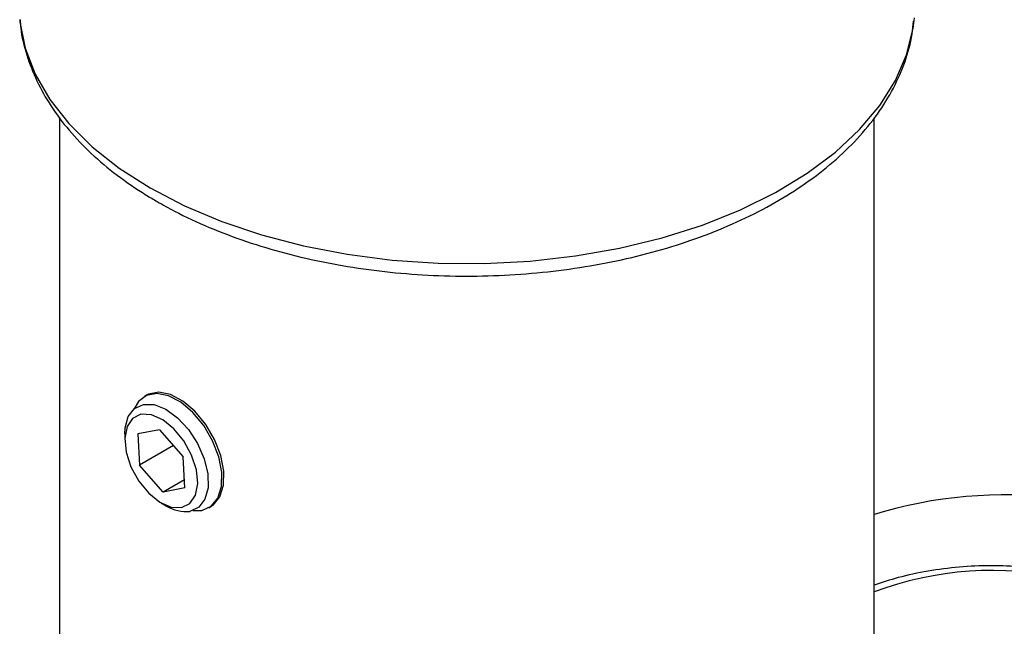
# Model space of a CAD drawing. Extents: x 5 to 292, y 5 to 205.
# Drawn here: x 222 to 243, y 165 to 178 of the extents above; entities that cross this region are included whole.
import ezdxf

# ---------------------------------------------------------------- set-up
doc = ezdxf.new("R2010")
doc.units = 0
doc.layers.get('0').update_dxf_attribs({"linetype": 'CONTINUOUS'})

msp = doc.modelspace()

# ---------------------------------------------------------------- linework, layer by layer
at = {"color": 7, "linetype": 'CONTINUOUS'}
for p, q in [((240.8381, 177.9103), (240.8441, 177.9733)), ((222.7666, 175.8617), (222.7666, 151.7784)), ((239.9952, 151.7784), (239.9952, 175.8544)), ((224.6021, 169.9889), (224.5606, 169.965)), ((224.1449, 169.1738), (224.1449, 169.044)), ((224.8791, 169.2602), (224.4175, 169.1699)), ((224.4175, 169.1699), (224.4543, 168.5086)), ((224.8791, 169.2602), (225.3775, 168.6892)), ((225.173, 168.9235), (224.4543, 168.5086)), ((225.4143, 168.0279), (225.3775, 168.6892)), ((224.9527, 167.9376), (224.4543, 168.5086)), ((225.4048, 168.1986), (224.9527, 167.9376)), ((225.4143, 168.0279), (224.9527, 167.9376)), ((224.9158, 167.7086), (225.0282, 167.6437)), ((225.9212, 167.6081), (225.9627, 167.632))]:
    msp.add_line(p, q, dxfattribs=at)
at = {"color": 8, "linetype": 'CONTINUOUS', "flags": 128}
for points in [[(221.9214, 177.9332), (221.9261, 177.8881), (222.0388, 177.3288), (222.2507, 176.7791), (222.5593, 176.2449), (222.9614, 175.7319), (223.4527, 175.2454), (224.0281, 174.7907), (224.6814, 174.3725)], [(224.6814, 174.3725), (225.4058, 173.9953), (226.1935, 173.6632), (227.0362, 173.3795), (227.9249, 173.1474), (228.8503, 172.9692), (229.8024, 172.847), (230.7714, 172.7819), (231.7468, 172.7746), (232.7183, 172.8253), (233.6756, 172.9334), (234.6086, 173.0977), (235.5074, 173.3166), (236.3624, 173.5876), (237.1647, 173.9079), (237.9056, 174.2742), (238.5774, 174.6825), (239.1729, 175.1285), (239.6857, 175.6075), (240.1106, 176.1144), (240.4429, 176.6439), (240.6792, 177.1902), (240.8169, 177.7477), (240.8381, 177.9103)]]:
    msp.add_lwpolyline(points, dxfattribs=at)
at = {"color": 7, "linetype": 'CONTINUOUS', "flags": 128}
for points in [[(225.585, 167.5503), (225.7761, 167.5542), (225.972, 167.6421), (226.1136, 167.8149), (226.1906, 168.0598), (226.1971, 168.3585), (226.1326, 168.689), (226.0021, 169.0267), (225.8151, 169.3466), (225.5855, 169.625), (225.3303, 169.8412), (225.0686, 169.9791), (224.8196, 170.0286), (224.6018, 169.986), (224.4314, 169.8545), (224.3424, 169.7027)], [(225.9627, 167.632), (226.0135, 167.6661), (226.1551, 167.8389), (226.2321, 168.0837), (226.2386, 168.3825), (226.1741, 168.7129), (226.0436, 169.0507), (225.8566, 169.3706), (225.627, 169.6489), (225.3718, 169.8651), (225.11, 170.0031), (224.861, 170.0526), (224.6433, 170.01), (224.6021, 169.9889)], [(224.1449, 169.1738), (224.1517, 169.2962), (224.218, 169.538), (224.35, 169.709), (224.5369, 169.7953), (224.7637, 169.7899), (225.0118, 169.6933), (225.2614, 169.5133), (225.492, 169.2645), (225.6851, 168.967), (225.825, 168.645), (225.9003, 168.3245), (225.905, 168.0314), (225.8387, 167.7896), (225.7067, 167.6186), (225.5198, 167.5323), (225.5198, 167.5323)], [(225.5566, 168.7243), (225.3927, 169.0233), (225.1822, 169.2808), (224.9455, 169.4715), (224.706, 169.5768), (224.487, 169.5864), (224.31, 169.4993), (224.1923, 169.3241), (224.1455, 169.0779), (224.174, 168.7848), (224.2752, 168.4735), (224.4391, 168.1745), (224.6496, 167.9171), (224.8863, 167.7263), (225.1258, 167.621), (225.3448, 167.6114), (225.5218, 167.6985), (225.6395, 167.8737), (225.6864, 168.1199), (225.6578, 168.413), (225.5566, 168.7243)]]:
    msp.add_lwpolyline(points, dxfattribs=at)
at = {"color": 7, "linetype": 'CONTINUOUS'}
for centre, radius, start, end in [((242.7527, 158.5251), 9.3564, 82.8595, 107.14093), ((225.4373, 168.309), 0.781, 238.40934, 276.05785)]:
    msp.add_arc(centre, radius, start, end, dxfattribs=at)
at = {"color": 8, "linetype": 'CONTINUOUS'}
msp.add_arc((242.5021, 159.0789), 7.2034, 77.51587, 110.36592, dxfattribs=at)
at = {"color": 7, "linetype": 'CONTINUOUS'}
for points, knots in [([(221.9315, 177.9283), (221.9345, 177.8689), (221.9472, 177.6188), (222.0608, 177.1839), (222.271, 176.632), (222.5732, 176.0978), (222.9578, 175.5842), (223.4248, 175.0957), (223.9707, 174.6379), (224.4522, 174.3067), (224.7511, 174.1304), (224.8282, 174.0849)], [0, 0, 0, 0, 0.0393881, 0.1656955, 0.2926415, 0.4211204, 0.5515957, 0.6840425, 0.8180588, 0.9530857, 1, 1, 1, 1]), ([(224.8282, 174.0849), (224.9495, 174.0171), (225.2993, 173.8216), (225.9227, 173.532), (226.7095, 173.2331), (227.5404, 172.9834), (228.4065, 172.784), (229.2998, 172.6365), (230.2121, 172.5418), (231.1351, 172.5007), (232.0602, 172.5133), (232.979, 172.5796), (233.8832, 172.6991), (234.7644, 172.8709), (235.6147, 173.094), (236.4263, 173.3668), (237.1917, 173.6877), (237.9037, 174.0547), (238.5551, 174.4655), (239.1386, 174.9173), (239.6474, 175.4065), (240.0739, 175.9283), (240.414, 176.4764), (240.6567, 177.0435), (240.7957, 177.5212), (240.8185, 177.8093), (240.8257, 177.9015)], [0, 0, 0, 0, 0.0232342, 0.0669721, 0.1106605, 0.1542877, 0.1978498, 0.2413547, 0.2848164, 0.3282522, 0.3716806, 0.4151194, 0.4585834, 0.5020925, 0.5456662, 0.5893227, 0.6330767, 0.6769347, 0.7208872, 0.7648918, 0.8088285, 0.8525323, 0.8957907, 0.9384042, 0.9802803, 1, 1, 1, 1]), ([(244.0497, 166.2241), (243.9634, 166.243), (243.6664, 166.3084), (243.1316, 166.3644), (242.461, 166.3917), (241.789, 166.3613), (241.1308, 166.276), (240.5248, 166.1492), (240.1615, 166.0269), (239.9952, 165.9709)], [0, 0, 0, 0, 0.0654624, 0.2253388, 0.3850101, 0.5446735, 0.7045032, 0.8646887, 1, 1, 1, 1])]:
    msp.add_open_spline(points, degree=3, knots=knots, dxfattribs=at)

doc.saveas('drawing.dxf')
